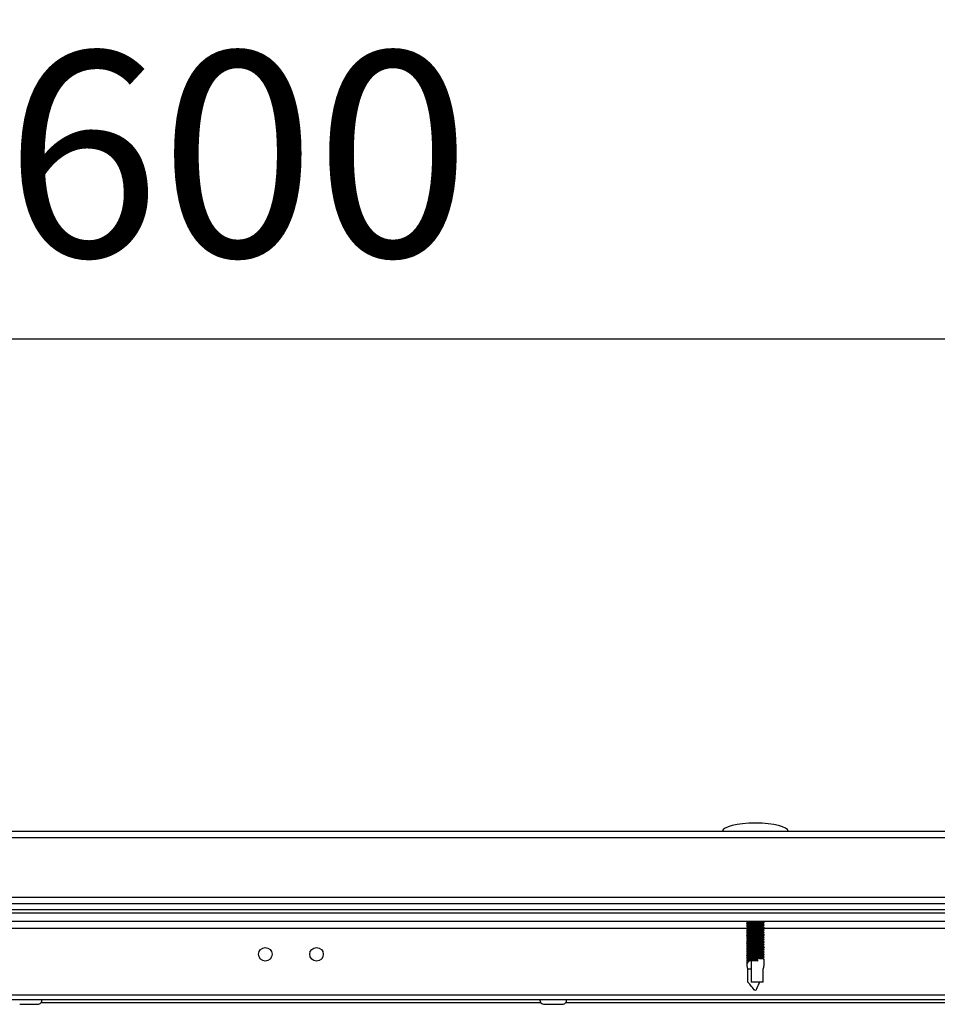
# Model space of a CAD drawing. Units: millimetres. Extents: x -5693 to 45699, y -7777 to 230.
# Drawn here: x 2405 to 2628, y -1688 to -1448 of the extents above; entities that cross this region are included whole.
import ezdxf

# ---------------------------------------------------------------- set-up
doc = ezdxf.new("R2010")
doc.units = ezdxf.units.MM
doc.header["$PDSIZE"] = -1
doc.layers.add('РАЗМЕРЫ', color=7, linetype='Continuous', lineweight=25)
doc.dimstyles.new('Копия Standard', dxfattribs={"dimtxt": 0.5, "dimasz": 0.3, "dimexe": 0.5, "dimexo": 0.2, "dimgap": 0.2, "dimtad": 1, "dimdec": 0, "dimzin": 0, "dimdsep": 46, "dimtxsty": 'Standard', "dimcen": 2, "dimclrd": 256, "dimclre": 256, "dimadec": 0, "dimazin": 0, "dimtfac": 1, "dimtdec": 4, "dimtofl": 0, "dimtmove": 0, "dimatfit": 3, "dimfxl": 1, "dimtolj": 1, "dimtzin": 0, "dimarcsym": 0})

# ---------------------------------------------------------------- blocks, each defined once
blk = doc.blocks.new('*D25')
at = {"layer": 'Defpoints', "color": 0, "transparency": 16777216}
for p in [(2757.75, -1525.58), (2157.75, -1614.06), (2757.75, -1614.06)]:
    blk.add_point(p, dxfattribs=at)
at = {"layer": 'РАЗМЕРЫ', "lineweight": -2, "transparency": 16777216}
for p, q in [((2157.75, -1594.06), (2157.75, -1475.58)), ((2757.75, -1594.06), (2757.75, -1475.58)), ((2187.75, -1525.58), (2727.75, -1525.58))]:
    blk.add_line(p, q, dxfattribs=at)
at = {"layer": 'РАЗМЕРЫ', "transparency": 16777216}
for points in [[(2187.75, -1520.58), (2187.75, -1530.58), (2157.75, -1525.58)], [(2727.75, -1520.58), (2727.75, -1530.58), (2757.75, -1525.58)]]:
    blk.add_solid(points, dxfattribs=at)
at = {"layer": 'РАЗМЕРЫ', "color": 0, "transparency": 16777216, "insert": (2457.75, -1480.58), "char_height": 50, "attachment_point": 5}
blk.add_mtext('\\A1;600', dxfattribs=at)

msp = doc.modelspace()

# ---------------------------------------------------------------- linework, layer by layer
at = {"color": 7, "linetype": 'Continuous', "lineweight": 25}
for p, q in [((2844.88, -1647.33), (2096.62, -1647.33)), ((2097.35, -1645.73), (2844.15, -1645.73)), ((2096.62, -1661.83), (2844.88, -1661.83)), ((2844.25, -1663.43), (2097.25, -1663.43)), ((2844.25, -1664.93), (2097.25, -1664.93)), ((2844.18, -1664.93), (2097.32, -1664.93)), ((2844.18, -1665.73), (2111.85, -1665.73)), ((2753.68, -1667.73), (2187.82, -1667.73)), ((2581.98, -1667.73), (2581.98, -1667.77)), ((2581.98, -1668.19), (2581.98, -1668.37)), ((2581.98, -1668.79), (2581.98, -1668.97)), ((2586.18, -1668.04), (2586.18, -1667.92)), ((2586.18, -1668.64), (2586.18, -1668.53)), ((2586.18, -1669.24), (2586.18, -1669.12)), ((2581.98, -1669.39), (2581.98, -1669.57)), ((2581.98, -1669.99), (2581.98, -1670.17)), ((2581.98, -1670.59), (2581.98, -1670.77)), ((2581.98, -1671.19), (2581.98, -1671.37)), ((2586.18, -1669.84), (2586.18, -1669.73)), ((2586.18, -1670.44), (2586.18, -1670.33)), ((2586.18, -1671.04), (2586.18, -1670.92)), ((2586.18, -1671.64), (2586.18, -1671.53)), ((2581.98, -1671.79), (2581.98, -1671.97)), ((2581.98, -1672.39), (2581.98, -1672.57)), ((2581.98, -1672.99), (2581.98, -1673.17)), ((2581.98, -1673.59), (2581.98, -1673.77)), ((2586.18, -1672.24), (2586.18, -1672.12)), ((2586.18, -1672.84), (2586.18, -1672.73)), ((2586.18, -1673.44), (2586.18, -1673.33)), ((2586.18, -1674.04), (2586.18, -1673.92)), ((2581.98, -1674.19), (2581.98, -1674.37)), ((2581.98, -1674.79), (2581.98, -1674.97)), ((2581.98, -1675.39), (2581.98, -1675.57)), ((2581.98, -1675.99), (2581.98, -1676.17)), ((2586.18, -1674.64), (2586.18, -1674.53)), ((2586.18, -1675.24), (2586.18, -1675.12)), ((2586.18, -1675.84), (2586.18, -1675.72)), ((2586.18, -1676.44), (2586.18, -1676.33)), ((2581.98, -1676.59), (2581.98, -1676.77)), ((2581.98, -1677.19), (2581.98, -1678.42)), ((2583.07, -1677.31), (2583.07, -1682.53)), ((2584.56, -1677.16), (2584.66, -1676.93)), ((2584.66, -1677.38), (2584.56, -1677.16)), ((2584.66, -1677.38), (2584.66, -1676.93)), ((2586.18, -1678.42), (2586.18, -1676.92)), ((2582.22, -1682.53), (2582.22, -1679.38)), ((2583.07, -1679.38), (2582.22, -1679.38)), ((2585.95, -1682.53), (2585.95, -1679.38)), ((2585.95, -1682.53), (2583.07, -1682.53)), ((2752.15, -1685.73), (2189.35, -1685.73)), ((2181.46, -1686.73), (2760.04, -1686.73)), ((2404.56, -1687.93), (2408.94, -1687.93)), ((2532.56, -1687.93), (2536.94, -1687.93))]:
    msp.add_line(p, q, dxfattribs=at)
at = {"color": 8, "linetype": 'Continuous', "lineweight": 25}
for p, q in [((2359.36, -1669.33), (2581.99, -1669.33)), ((2586.02, -1669.33), (2752.15, -1669.33)), ((2409.77, -1687.53), (2531.73, -1687.53)), ((2537.77, -1687.53), (2659.73, -1687.53))]:
    msp.add_line(p, q, dxfattribs=at)
at = {"color": 7, "linetype": 'Continuous', "lineweight": 25}
for centre in [(2464.5, -1675.73), (2477, -1675.73)]:
    msp.add_circle(centre, 1.65, dxfattribs=at)
for centre, start, end in [((2408.94, -1686.86), 270, 6.9637), ((2532.56, -1686.86), 173.0363, 270), ((2536.94, -1686.86), 270, 6.9637)]:
    msp.add_arc(centre, 1.07, start, end, dxfattribs=at)
for centre, major_axis, ratio, start_param, end_param in [((2584.08, -1645.73), (-8, 0), 0.25, 4.712389, 6.283185), ((2584.08, -1645.73), (8, 0), 0.25, 0, 1.570796), ((2584.08, -1679.41), (-1.8, 1.8), 0.598906, 5.754415, 7.303522), ((2584.08, -1679.41), (1.8, 1.8), 0.598906, 5.262848, 5.743571)]:
    msp.add_ellipse(centre, major_axis=major_axis, ratio=ratio, start_param=start_param, end_param=end_param, dxfattribs=at)
for points, knots in [([(2581.92, -1667.74), (2581.99, -1667.78), (2582.13, -1667.86), (2582.27, -1667.95), (2582.34, -1667.99)], [0, 0, 0, 0, 0.500125, 1, 1, 1, 1]), ([(2581.92, -1668.34), (2581.99, -1668.38), (2582.13, -1668.46), (2582.27, -1668.55), (2582.34, -1668.59)], [0, 0, 0, 0, 0.500109, 1, 1, 1, 1]), ([(2581.92, -1668.94), (2581.99, -1668.98), (2582.13, -1669.06), (2582.27, -1669.15), (2582.34, -1669.19)], [0, 0, 0, 0, 0.500109, 1, 1, 1, 1]), ([(2582.32, -1667.98), (2582.26, -1668.02), (2582.13, -1668.1), (2582, -1668.18), (2581.93, -1668.22)], [0, 0, 0, 0, 0.479846, 1, 1, 1, 1]), ([(2582.32, -1668.58), (2582.26, -1668.62), (2582.13, -1668.7), (2582, -1668.78), (2581.93, -1668.82)], [0, 0, 0, 0, 0.479846, 1, 1, 1, 1]), ([(2586.16, -1669.12), (2586.17, -1669.12), (2586.2, -1669.11), (2586.02, -1669.08), (2585.63, -1669.04), (2585.04, -1669), (2584.35, -1668.97), (2583.63, -1668.93), (2582.97, -1668.89), (2582.42, -1668.86), (2582.08, -1668.82), (2581.95, -1668.79), (2582, -1668.78), (2582.02, -1668.78)], [0, 0, 0, 0, 0.028908, 0.13363, 0.238343, 0.343115, 0.447914, 0.552687, 0.657488, 0.762278, 0.867006, 0.971739, 1, 1, 1, 1]), ([(2582, -1668.97), (2582, -1668.97), (2581.96, -1668.99), (2582.14, -1669.01), (2582.51, -1669.05), (2583.09, -1669.07), (2583.77, -1669.1), (2584.49, -1669.13), (2585.16, -1669.15), (2585.72, -1669.18), (2586.07, -1669.21), (2586.22, -1669.22), (2586.17, -1669.24), (2586.16, -1669.24)], [0, 0, 0, 0, 0.022834, 0.128462, 0.234094, 0.33965, 0.445196, 0.55075, 0.656267, 0.761773, 0.867311, 0.972853, 1, 1, 1, 1]), ([(2582.01, -1667.77), (2582.01, -1667.78), (2581.98, -1667.79), (2582.2, -1667.82), (2582.62, -1667.85), (2583.23, -1667.88), (2583.92, -1667.91), (2584.64, -1667.93), (2585.29, -1667.96), (2585.81, -1667.98), (2586.12, -1668.01), (2586.23, -1668.03), (2586.18, -1668.04), (2586.18, -1668.04)], [0, 0, 0, 0, 0.045262, 0.150916, 0.256562, 0.362123, 0.46769, 0.573266, 0.678792, 0.784318, 0.889884, 0.995448, 1, 1, 1, 1]), ([(2586.16, -1668.53), (2586.16, -1668.52), (2586.16, -1668.5), (2585.89, -1668.47), (2585.41, -1668.43), (2584.78, -1668.39), (2584.07, -1668.35), (2583.36, -1668.31), (2582.73, -1668.28), (2582.26, -1668.24), (2581.99, -1668.21), (2582, -1668.19), (2582, -1668.18)], [0, 0, 0, 0, 0.070392, 0.175121, 0.279848, 0.384657, 0.489453, 0.594241, 0.699066, 0.803834, 0.908575, 1, 1, 1, 1]), ([(2582, -1668.37), (2582.01, -1668.38), (2582.03, -1668.4), (2582.34, -1668.43), (2582.84, -1668.46), (2583.49, -1668.49), (2584.21, -1668.52), (2584.91, -1668.54), (2585.52, -1668.57), (2585.95, -1668.6), (2586.18, -1668.62), (2586.16, -1668.63), (2586.15, -1668.64)], [0, 0, 0, 0, 0.088591, 0.196139, 0.303644, 0.411095, 0.518557, 0.626005, 0.733419, 0.840847, 0.948304, 1, 1, 1, 1]), ([(2585.76, -1668.27), (2585.76, -1668.27), (2585.76, -1668.26), (2585.63, -1668.24), (2585.37, -1668.21), (2585, -1668.18), (2584.56, -1668.16), (2584.07, -1668.13), (2583.58, -1668.1), (2583.12, -1668.08), (2582.74, -1668.05), (2582.48, -1668.02), (2582.34, -1668), (2582.35, -1667.99), (2582.35, -1667.99)], [0, 0, 0, 0, 0.016074, 0.110132, 0.208038, 0.30366, 0.396016, 0.491138, 0.589604, 0.68736, 0.781309, 0.878004, 0.976698, 1, 1, 1, 1]), ([(2585.76, -1668.87), (2585.76, -1668.87), (2585.76, -1668.86), (2585.63, -1668.84), (2585.37, -1668.81), (2585, -1668.78), (2584.56, -1668.76), (2584.07, -1668.73), (2583.58, -1668.7), (2583.12, -1668.68), (2582.74, -1668.65), (2582.48, -1668.62), (2582.34, -1668.6), (2582.35, -1668.59), (2582.35, -1668.59)], [0, 0, 0, 0, 0.016074, 0.110131, 0.208038, 0.30366, 0.396015, 0.491138, 0.589604, 0.68736, 0.781309, 0.878004, 0.976698, 1, 1, 1, 1]), ([(2586.18, -1667.92), (2586.18, -1667.92), (2586.22, -1667.91), (2586.07, -1667.89), (2585.73, -1667.85), (2585.17, -1667.81), (2584.51, -1667.78), (2584, -1667.75), (2583.76, -1667.74), (2583.75, -1667.73)], [0, 0, 0, 0, 0.012699, 0.207564, 0.402419, 0.597341, 0.792359, 0.987324, 1, 1, 1, 1]), ([(2586.18, -1668.52), (2586.11, -1668.48), (2585.97, -1668.39), (2585.84, -1668.31), (2585.77, -1668.27)], [0, 0, 0, 0, 0.500154, 1, 1, 1, 1]), ([(2586.18, -1669.12), (2586.11, -1669.08), (2585.97, -1668.99), (2585.84, -1668.91), (2585.77, -1668.87)], [0, 0, 0, 0, 0.500154, 1, 1, 1, 1]), ([(2585.78, -1668.28), (2585.85, -1668.24), (2585.98, -1668.16), (2586.12, -1668.08), (2586.19, -1668.04)], [0, 0, 0, 0, 0.484396, 1, 1, 1, 1]), ([(2585.78, -1668.88), (2585.85, -1668.84), (2585.98, -1668.76), (2586.12, -1668.68), (2586.19, -1668.64)], [0, 0, 0, 0, 0.48438, 1, 1, 1, 1]), ([(2586.18, -1667.92), (2586.11, -1667.88), (2586.01, -1667.82), (2585.91, -1667.75), (2585.88, -1667.73)], [0, 0, 0, 0, 0.67575, 1, 1, 1, 1]), ([(2581.92, -1669.54), (2581.99, -1669.58), (2582.13, -1669.66), (2582.27, -1669.75), (2582.34, -1669.79)], [0, 0, 0, 0, 0.500125, 1, 1, 1, 1]), ([(2581.92, -1670.14), (2581.99, -1670.18), (2582.13, -1670.26), (2582.27, -1670.35), (2582.34, -1670.39)], [0, 0, 0, 0, 0.500109, 1, 1, 1, 1]), ([(2581.92, -1670.74), (2581.99, -1670.78), (2582.13, -1670.86), (2582.27, -1670.95), (2582.34, -1670.99)], [0, 0, 0, 0, 0.500109, 1, 1, 1, 1]), ([(2581.92, -1671.34), (2581.99, -1671.38), (2582.13, -1671.46), (2582.27, -1671.55), (2582.34, -1671.59)], [0, 0, 0, 0, 0.500125, 1, 1, 1, 1]), ([(2582.32, -1669.18), (2582.26, -1669.22), (2582.13, -1669.3), (2582, -1669.38), (2581.93, -1669.42)], [0, 0, 0, 0, 0.47983, 1, 1, 1, 1]), ([(2582.32, -1669.78), (2582.26, -1669.82), (2582.13, -1669.9), (2582, -1669.98), (2581.93, -1670.02)], [0, 0, 0, 0, 0.479846, 1, 1, 1, 1]), ([(2582.32, -1670.38), (2582.26, -1670.42), (2582.13, -1670.5), (2582, -1670.58), (2581.93, -1670.62)], [0, 0, 0, 0, 0.479846, 1, 1, 1, 1]), ([(2582.32, -1670.98), (2582.26, -1671.02), (2582.13, -1671.1), (2582, -1671.18), (2581.93, -1671.22)], [0, 0, 0, 0, 0.479838, 1, 1, 1, 1]), ([(2586.15, -1670.33), (2586.16, -1670.32), (2586.18, -1670.3), (2585.95, -1670.28), (2585.51, -1670.24), (2584.9, -1670.2), (2584.2, -1670.16), (2583.49, -1670.12), (2582.84, -1670.08), (2582.33, -1670.05), (2582.04, -1670.01), (2581.94, -1669.99), (2581.99, -1669.98), (2582, -1669.98)], [0, 0, 0, 0, 0.051147, 0.155881, 0.260609, 0.36541, 0.470217, 0.575003, 0.679827, 0.784616, 0.889356, 0.994106, 1, 1, 1, 1]), ([(2581.99, -1670.17), (2581.99, -1670.17), (2581.95, -1670.18), (2582.08, -1670.21), (2582.41, -1670.24), (2582.96, -1670.27), (2583.62, -1670.29), (2584.34, -1670.32), (2585.03, -1670.34), (2585.61, -1670.37), (2586.01, -1670.4), (2586.2, -1670.42), (2586.16, -1670.44), (2586.15, -1670.44)], [0, 0, 0, 0, 0.000597, 0.106215, 0.211843, 0.317414, 0.422949, 0.528496, 0.634016, 0.739514, 0.845033, 0.95057, 1, 1, 1, 1]), ([(2586.17, -1670.92), (2586.18, -1670.92), (2586.22, -1670.91), (2586.06, -1670.89), (2585.72, -1670.85), (2585.16, -1670.81), (2584.48, -1670.78), (2583.76, -1670.74), (2583.08, -1670.7), (2582.51, -1670.66), (2582.13, -1670.63), (2581.96, -1670.6), (2582.01, -1670.58), (2582.02, -1670.58)], [0, 0, 0, 0, 0.0098028, 0.1145231, 0.2192372, 0.3239907, 0.4287938, 0.5335657, 0.6383558, 0.7431582, 0.8478864, 0.9526155, 1, 1, 1, 1]), ([(2586.16, -1671.53), (2586.16, -1671.52), (2586.15, -1671.5), (2585.88, -1671.47), (2585.4, -1671.43), (2584.76, -1671.39), (2584.05, -1671.35), (2583.34, -1671.31), (2582.72, -1671.27), (2582.25, -1671.24), (2581.99, -1671.21), (2582, -1671.19), (2582.01, -1671.18)], [0, 0, 0, 0, 0.0734, 0.178125, 0.282848, 0.387656, 0.492448, 0.597233, 0.702055, 0.806819, 0.911559, 1, 1, 1, 1]), ([(2586.17, -1669.73), (2586.16, -1669.72), (2586.13, -1669.7), (2585.8, -1669.66), (2585.29, -1669.62), (2584.63, -1669.58), (2583.92, -1669.55), (2583.22, -1669.5), (2582.62, -1669.47), (2582.19, -1669.44), (2581.98, -1669.41), (2582.01, -1669.39), (2582.01, -1669.39)], [0, 0, 0, 0, 0.094987, 0.202466, 0.309962, 0.417529, 0.525067, 0.632607, 0.740181, 0.847676, 0.955165, 1, 1, 1, 1]), ([(2582.01, -1670.77), (2582.01, -1670.78), (2581.98, -1670.79), (2582.19, -1670.82), (2582.61, -1670.85), (2583.21, -1670.88), (2583.9, -1670.91), (2584.62, -1670.93), (2585.27, -1670.95), (2585.8, -1670.98), (2586.11, -1671.01), (2586.23, -1671.03), (2586.18, -1671.04), (2586.17, -1671.04)], [0, 0, 0, 0, 0.042218, 0.147866, 0.253509, 0.359065, 0.464625, 0.570195, 0.67572, 0.781241, 0.886801, 0.992361, 1, 1, 1, 1]), ([(2582, -1671.37), (2582.01, -1671.38), (2582.03, -1671.4), (2582.33, -1671.43), (2582.83, -1671.46), (2583.47, -1671.49), (2584.19, -1671.52), (2584.89, -1671.54), (2585.5, -1671.57), (2585.95, -1671.59), (2586.19, -1671.62), (2586.16, -1671.63), (2586.16, -1671.64)], [0, 0, 0, 0, 0.083992, 0.189627, 0.295222, 0.400762, 0.506313, 0.61185, 0.717354, 0.822868, 0.928414, 1, 1, 1, 1]), ([(2582.01, -1669.57), (2582.01, -1669.58), (2582, -1669.6), (2582.26, -1669.63), (2582.72, -1669.65), (2583.35, -1669.68), (2584.06, -1669.71), (2584.77, -1669.74), (2585.4, -1669.76), (2585.88, -1669.79), (2586.17, -1669.81), (2586.17, -1669.83), (2586.17, -1669.84)], [0, 0, 0, 0, 0.064663, 0.170317, 0.275948, 0.381507, 0.487075, 0.592641, 0.698164, 0.803691, 0.909254, 1, 1, 1, 1]), ([(2585.76, -1669.47), (2585.76, -1669.47), (2585.76, -1669.46), (2585.63, -1669.44), (2585.37, -1669.41), (2585, -1669.38), (2584.56, -1669.36), (2584.07, -1669.33), (2583.58, -1669.3), (2583.12, -1669.28), (2582.74, -1669.25), (2582.48, -1669.22), (2582.34, -1669.2), (2582.35, -1669.19), (2582.35, -1669.19)], [0, 0, 0, 0, 0.016074, 0.110132, 0.208038, 0.30366, 0.396016, 0.491138, 0.589604, 0.68736, 0.781309, 0.878004, 0.976698, 1, 1, 1, 1]), ([(2585.76, -1670.07), (2585.76, -1670.07), (2585.76, -1670.06), (2585.63, -1670.04), (2585.37, -1670.01), (2585, -1669.98), (2584.56, -1669.96), (2584.07, -1669.93), (2583.58, -1669.9), (2583.12, -1669.88), (2582.74, -1669.85), (2582.48, -1669.82), (2582.34, -1669.8), (2582.35, -1669.79), (2582.35, -1669.79)], [0, 0, 0, 0, 0.016074, 0.110132, 0.208038, 0.30366, 0.396016, 0.491138, 0.589604, 0.68736, 0.781309, 0.878004, 0.976698, 1, 1, 1, 1]), ([(2585.76, -1670.67), (2585.76, -1670.67), (2585.76, -1670.66), (2585.63, -1670.64), (2585.37, -1670.61), (2585, -1670.58), (2584.56, -1670.56), (2584.07, -1670.53), (2583.58, -1670.5), (2583.12, -1670.48), (2582.74, -1670.45), (2582.48, -1670.42), (2582.34, -1670.4), (2582.35, -1670.39), (2582.35, -1670.39)], [0, 0, 0, 0, 0.016074, 0.110131, 0.208038, 0.30366, 0.396015, 0.491138, 0.589604, 0.68736, 0.781309, 0.878004, 0.976698, 1, 1, 1, 1]), ([(2585.76, -1671.27), (2585.76, -1671.27), (2585.76, -1671.26), (2585.63, -1671.24), (2585.37, -1671.21), (2585, -1671.18), (2584.56, -1671.16), (2584.07, -1671.13), (2583.58, -1671.1), (2583.12, -1671.08), (2582.74, -1671.05), (2582.48, -1671.02), (2582.34, -1671), (2582.35, -1670.99), (2582.35, -1670.99)], [0, 0, 0, 0, 0.0160737, 0.1101315, 0.2080381, 0.3036601, 0.3960156, 0.4911379, 0.5896041, 0.6873605, 0.7813095, 0.8780037, 0.9766979, 1, 1, 1, 1]), ([(2586.18, -1669.72), (2586.11, -1669.68), (2585.97, -1669.59), (2585.84, -1669.51), (2585.77, -1669.47)], [0, 0, 0, 0, 0.500139, 1, 1, 1, 1]), ([(2586.18, -1670.32), (2586.11, -1670.28), (2585.97, -1670.19), (2585.84, -1670.11), (2585.77, -1670.07)], [0, 0, 0, 0, 0.500147, 1, 1, 1, 1]), ([(2586.18, -1670.92), (2586.11, -1670.88), (2585.97, -1670.79), (2585.84, -1670.71), (2585.77, -1670.67)], [0, 0, 0, 0, 0.500154, 1, 1, 1, 1]), ([(2586.18, -1671.52), (2586.11, -1671.48), (2585.97, -1671.39), (2585.84, -1671.31), (2585.77, -1671.27)], [0, 0, 0, 0, 0.500139, 1, 1, 1, 1]), ([(2585.78, -1669.48), (2585.85, -1669.44), (2585.98, -1669.36), (2586.12, -1669.28), (2586.19, -1669.24)], [0, 0, 0, 0, 0.4843878, 1, 1, 1, 1]), ([(2585.78, -1670.08), (2585.85, -1670.04), (2585.98, -1669.96), (2586.12, -1669.88), (2586.19, -1669.84)], [0, 0, 0, 0, 0.484396, 1, 1, 1, 1]), ([(2585.78, -1670.68), (2585.85, -1670.64), (2585.98, -1670.56), (2586.12, -1670.48), (2586.19, -1670.44)], [0, 0, 0, 0, 0.48438, 1, 1, 1, 1]), ([(2585.78, -1671.28), (2585.85, -1671.24), (2585.98, -1671.16), (2586.12, -1671.08), (2586.19, -1671.04)], [0, 0, 0, 0, 0.4843878, 1, 1, 1, 1]), ([(2581.92, -1671.94), (2581.99, -1671.98), (2582.13, -1672.06), (2582.27, -1672.15), (2582.34, -1672.19)], [0, 0, 0, 0, 0.500117, 1, 1, 1, 1]), ([(2581.92, -1672.54), (2581.99, -1672.58), (2582.13, -1672.66), (2582.27, -1672.75), (2582.34, -1672.79)], [0, 0, 0, 0, 0.500109, 1, 1, 1, 1]), ([(2581.92, -1673.14), (2581.99, -1673.18), (2582.13, -1673.26), (2582.27, -1673.35), (2582.34, -1673.39)], [0, 0, 0, 0, 0.500125, 1, 1, 1, 1]), ([(2581.92, -1673.74), (2581.99, -1673.78), (2582.13, -1673.86), (2582.27, -1673.95), (2582.34, -1673.99)], [0, 0, 0, 0, 0.500117, 1, 1, 1, 1]), ([(2582.32, -1671.58), (2582.26, -1671.62), (2582.13, -1671.7), (2582, -1671.78), (2581.93, -1671.82)], [0, 0, 0, 0, 0.479846, 1, 1, 1, 1]), ([(2582.32, -1672.18), (2582.26, -1672.22), (2582.13, -1672.3), (2582, -1672.38), (2581.93, -1672.42)], [0, 0, 0, 0, 0.479846, 1, 1, 1, 1]), ([(2582.32, -1672.78), (2582.26, -1672.82), (2582.13, -1672.9), (2582, -1672.98), (2581.93, -1673.02)], [0, 0, 0, 0, 0.479838, 1, 1, 1, 1]), ([(2582.32, -1673.38), (2582.26, -1673.42), (2582.13, -1673.5), (2582, -1673.58), (2581.93, -1673.62)], [0, 0, 0, 0, 0.479846, 1, 1, 1, 1]), ([(2586.16, -1672.12), (2586.17, -1672.12), (2586.2, -1672.11), (2586.01, -1672.08), (2585.61, -1672.04), (2585.02, -1672), (2584.33, -1671.97), (2583.61, -1671.93), (2582.95, -1671.89), (2582.41, -1671.85), (2582.08, -1671.82), (2581.94, -1671.79), (2582, -1671.78), (2582.01, -1671.78)], [0, 0, 0, 0, 0.031912, 0.136633, 0.241348, 0.346122, 0.450923, 0.555695, 0.660498, 0.765287, 0.870016, 0.97475, 1, 1, 1, 1]), ([(2582, -1671.97), (2582, -1671.97), (2581.96, -1671.99), (2582.13, -1672.01), (2582.5, -1672.04), (2583.07, -1672.07), (2583.75, -1672.1), (2584.47, -1672.13), (2585.15, -1672.15), (2585.7, -1672.18), (2586.06, -1672.21), (2586.22, -1672.22), (2586.17, -1672.24), (2586.16, -1672.24)], [0, 0, 0, 0, 0.0198063, 0.125434, 0.2310656, 0.3366233, 0.4421671, 0.5477202, 0.6532381, 0.7587422, 0.8642771, 0.9698182, 1, 1, 1, 1]), ([(2586.17, -1673.92), (2586.18, -1673.92), (2586.21, -1673.91), (2586.06, -1673.89), (2585.7, -1673.85), (2585.14, -1673.81), (2584.46, -1673.77), (2583.74, -1673.74), (2583.06, -1673.69), (2582.5, -1673.66), (2582.12, -1673.63), (2581.95, -1673.6), (2582.01, -1673.58), (2582.02, -1673.58)], [0, 0, 0, 0, 0.012788, 0.117508, 0.222222, 0.326979, 0.431782, 0.536554, 0.641347, 0.746146, 0.850874, 0.955607, 1, 1, 1, 1]), ([(2586.15, -1673.33), (2586.16, -1673.32), (2586.18, -1673.3), (2585.94, -1673.27), (2585.5, -1673.23), (2584.88, -1673.2), (2584.18, -1673.16), (2583.47, -1673.12), (2582.82, -1673.08), (2582.32, -1673.05), (2582.01, -1673.01), (2582, -1672.99), (2581.99, -1672.98)], [0, 0, 0, 0, 0.054319, 0.159355, 0.264387, 0.369491, 0.474599, 0.579689, 0.684816, 0.789904, 0.894946, 1, 1, 1, 1]), ([(2581.99, -1673.17), (2582.01, -1673.18), (2582.05, -1673.21), (2582.41, -1673.24), (2582.94, -1673.26), (2583.6, -1673.29), (2584.32, -1673.32), (2585.01, -1673.34), (2585.6, -1673.37), (2586, -1673.4), (2586.2, -1673.42), (2586.17, -1673.43), (2586.16, -1673.44)], [0, 0, 0, 0, 0.105111, 0.212674, 0.320181, 0.427648, 0.535127, 0.642583, 0.750011, 0.857462, 0.964935, 1, 1, 1, 1]), ([(2586.18, -1672.73), (2586.16, -1672.72), (2586.13, -1672.69), (2585.79, -1672.66), (2585.27, -1672.62), (2584.61, -1672.58), (2583.9, -1672.54), (2583.2, -1672.5), (2582.6, -1672.47), (2582.18, -1672.43), (2581.98, -1672.41), (2582.01, -1672.39), (2582.01, -1672.39)], [0, 0, 0, 0, 0.098055, 0.205537, 0.313039, 0.42061, 0.528151, 0.635697, 0.743273, 0.850768, 0.958258, 1, 1, 1, 1]), ([(2582.01, -1673.77), (2582.01, -1673.78), (2581.98, -1673.79), (2582.18, -1673.82), (2582.59, -1673.85), (2583.19, -1673.88), (2583.88, -1673.91), (2584.6, -1673.93), (2585.26, -1673.95), (2585.79, -1673.98), (2586.1, -1674.01), (2586.23, -1674.03), (2586.18, -1674.04), (2586.17, -1674.04)], [0, 0, 0, 0, 0.039176, 0.144817, 0.250456, 0.35601, 0.461566, 0.567133, 0.672655, 0.778171, 0.883727, 0.989282, 1, 1, 1, 1]), ([(2582.01, -1672.57), (2582.01, -1672.58), (2582, -1672.6), (2582.25, -1672.63), (2582.71, -1672.65), (2583.33, -1672.68), (2584.04, -1672.71), (2584.75, -1672.73), (2585.38, -1672.76), (2585.87, -1672.79), (2586.16, -1672.81), (2586.17, -1672.83), (2586.17, -1672.84)], [0, 0, 0, 0, 0.061625, 0.167282, 0.272918, 0.378481, 0.48405, 0.589621, 0.695147, 0.800675, 0.906244, 1, 1, 1, 1]), ([(2585.76, -1671.87), (2585.76, -1671.87), (2585.76, -1671.86), (2585.63, -1671.84), (2585.37, -1671.81), (2585, -1671.78), (2584.56, -1671.76), (2584.07, -1671.73), (2583.58, -1671.7), (2583.12, -1671.68), (2582.74, -1671.65), (2582.48, -1671.62), (2582.34, -1671.6), (2582.35, -1671.59), (2582.35, -1671.59)], [0, 0, 0, 0, 0.016074, 0.110132, 0.208038, 0.30366, 0.396016, 0.491138, 0.589604, 0.68736, 0.781309, 0.878004, 0.976698, 1, 1, 1, 1]), ([(2585.76, -1672.47), (2585.76, -1672.47), (2585.76, -1672.46), (2585.63, -1672.44), (2585.37, -1672.41), (2585, -1672.38), (2584.56, -1672.36), (2584.07, -1672.33), (2583.58, -1672.3), (2583.12, -1672.28), (2582.74, -1672.25), (2582.48, -1672.22), (2582.34, -1672.2), (2582.35, -1672.19), (2582.35, -1672.19)], [0, 0, 0, 0, 0.016074, 0.110131, 0.208038, 0.30366, 0.396015, 0.491138, 0.589604, 0.68736, 0.781309, 0.878004, 0.976698, 1, 1, 1, 1]), ([(2585.76, -1673.07), (2585.76, -1673.07), (2585.76, -1673.06), (2585.63, -1673.04), (2585.37, -1673.01), (2585, -1672.98), (2584.56, -1672.96), (2584.07, -1672.93), (2583.58, -1672.9), (2583.12, -1672.88), (2582.74, -1672.85), (2582.48, -1672.82), (2582.34, -1672.8), (2582.35, -1672.79), (2582.35, -1672.79)], [0, 0, 0, 0, 0.0160737, 0.1101315, 0.2080381, 0.3036601, 0.3960156, 0.4911379, 0.5896041, 0.6873605, 0.7813095, 0.8780037, 0.9766979, 1, 1, 1, 1]), ([(2585.76, -1673.67), (2585.76, -1673.67), (2585.76, -1673.66), (2585.63, -1673.64), (2585.37, -1673.61), (2585, -1673.58), (2584.56, -1673.56), (2584.07, -1673.53), (2583.58, -1673.5), (2583.12, -1673.48), (2582.74, -1673.45), (2582.48, -1673.42), (2582.34, -1673.4), (2582.35, -1673.39), (2582.35, -1673.39)], [0, 0, 0, 0, 0.016074, 0.110132, 0.208038, 0.30366, 0.396016, 0.491138, 0.589604, 0.68736, 0.781309, 0.878004, 0.976698, 1, 1, 1, 1]), ([(2586.18, -1672.12), (2586.11, -1672.08), (2585.97, -1671.99), (2585.84, -1671.91), (2585.77, -1671.87)], [0, 0, 0, 0, 0.500147, 1, 1, 1, 1]), ([(2586.18, -1672.72), (2586.11, -1672.68), (2585.97, -1672.59), (2585.84, -1672.51), (2585.77, -1672.47)], [0, 0, 0, 0, 0.500154, 1, 1, 1, 1]), ([(2586.18, -1673.32), (2586.11, -1673.28), (2585.97, -1673.19), (2585.84, -1673.11), (2585.77, -1673.07)], [0, 0, 0, 0, 0.500139, 1, 1, 1, 1]), ([(2586.18, -1673.92), (2586.11, -1673.88), (2585.97, -1673.79), (2585.84, -1673.71), (2585.77, -1673.67)], [0, 0, 0, 0, 0.500147, 1, 1, 1, 1]), ([(2585.78, -1671.88), (2585.85, -1671.84), (2585.98, -1671.76), (2586.12, -1671.68), (2586.19, -1671.64)], [0, 0, 0, 0, 0.484396, 1, 1, 1, 1]), ([(2585.78, -1672.48), (2585.85, -1672.44), (2585.98, -1672.36), (2586.12, -1672.28), (2586.19, -1672.24)], [0, 0, 0, 0, 0.48438, 1, 1, 1, 1]), ([(2585.78, -1673.08), (2585.85, -1673.04), (2585.98, -1672.96), (2586.12, -1672.88), (2586.19, -1672.84)], [0, 0, 0, 0, 0.4843878, 1, 1, 1, 1]), ([(2585.78, -1673.68), (2585.85, -1673.64), (2585.98, -1673.56), (2586.12, -1673.48), (2586.19, -1673.44)], [0, 0, 0, 0, 0.484396, 1, 1, 1, 1]), ([(2581.92, -1674.34), (2581.99, -1674.38), (2582.13, -1674.46), (2582.27, -1674.55), (2582.34, -1674.59)], [0, 0, 0, 0, 0.500109, 1, 1, 1, 1]), ([(2581.92, -1674.94), (2581.99, -1674.98), (2582.13, -1675.06), (2582.27, -1675.15), (2582.34, -1675.19)], [0, 0, 0, 0, 0.500125, 1, 1, 1, 1]), ([(2581.92, -1675.54), (2581.99, -1675.58), (2582.13, -1675.66), (2582.27, -1675.75), (2582.34, -1675.79)], [0, 0, 0, 0, 0.500117, 1, 1, 1, 1]), ([(2581.92, -1676.14), (2581.99, -1676.18), (2582.13, -1676.26), (2582.27, -1676.35), (2582.34, -1676.39)], [0, 0, 0, 0, 0.500109, 1, 1, 1, 1]), ([(2582.32, -1673.98), (2582.26, -1674.02), (2582.13, -1674.1), (2582, -1674.18), (2581.93, -1674.22)], [0, 0, 0, 0, 0.479846, 1, 1, 1, 1]), ([(2582.32, -1674.58), (2582.26, -1674.62), (2582.13, -1674.7), (2582, -1674.78), (2581.93, -1674.82)], [0, 0, 0, 0, 0.479838, 1, 1, 1, 1]), ([(2582.32, -1675.18), (2582.26, -1675.22), (2582.13, -1675.3), (2582, -1675.38), (2581.93, -1675.42)], [0, 0, 0, 0, 0.479846, 1, 1, 1, 1]), ([(2582.32, -1675.78), (2582.26, -1675.82), (2582.13, -1675.9), (2582, -1675.98), (2581.93, -1676.02)], [0, 0, 0, 0, 0.479846, 1, 1, 1, 1]), ([(2586.16, -1675.12), (2586.17, -1675.12), (2586.19, -1675.11), (2586, -1675.08), (2585.6, -1675.04), (2585, -1675), (2584.31, -1674.97), (2583.59, -1674.93), (2582.93, -1674.89), (2582.4, -1674.85), (2582.07, -1674.82), (2581.94, -1674.79), (2582, -1674.78), (2582.01, -1674.78)], [0, 0, 0, 0, 0.034921, 0.139643, 0.244359, 0.349135, 0.453936, 0.558709, 0.663514, 0.768302, 0.873031, 0.977768, 1, 1, 1, 1]), ([(2586.16, -1674.53), (2586.16, -1674.52), (2586.15, -1674.5), (2585.87, -1674.47), (2585.38, -1674.43), (2584.74, -1674.39), (2584.03, -1674.35), (2583.32, -1674.31), (2582.7, -1674.27), (2582.24, -1674.24), (2581.98, -1674.21), (2582, -1674.19), (2582.01, -1674.18)], [0, 0, 0, 0, 0.076407, 0.181131, 0.285854, 0.390661, 0.495449, 0.60023, 0.705051, 0.809809, 0.914545, 1, 1, 1, 1]), ([(2581.99, -1674.98), (2582.02, -1674.99), (2582.1, -1675.01), (2582.49, -1675.04), (2583.05, -1675.07), (2583.73, -1675.1), (2584.45, -1675.13), (2585.13, -1675.15), (2585.69, -1675.18), (2586.06, -1675.2), (2586.22, -1675.22), (2586.17, -1675.24), (2586.16, -1675.24)], [0, 0, 0, 0, 0.1074288, 0.2148635, 0.3222262, 0.4295689, 0.5369231, 0.6442416, 0.7515462, 0.858879, 0.9662237, 1, 1, 1, 1]), ([(2586.15, -1676.33), (2586.16, -1676.32), (2586.17, -1676.3), (2585.93, -1676.27), (2585.48, -1676.23), (2584.86, -1676.19), (2584.16, -1676.16), (2583.45, -1676.12), (2582.81, -1676.08), (2582.31, -1676.05), (2582, -1676.01), (2582, -1675.99), (2581.99, -1675.98)], [0, 0, 0, 0, 0.057185, 0.161926, 0.266665, 0.371477, 0.476291, 0.581087, 0.68592, 0.790712, 0.895462, 1, 1, 1, 1]), ([(2581.99, -1676.17), (2582.01, -1676.18), (2582.05, -1676.21), (2582.39, -1676.24), (2582.92, -1676.26), (2583.58, -1676.29), (2584.3, -1676.32), (2584.99, -1676.34), (2585.59, -1676.37), (2585.99, -1676.4), (2586.19, -1676.42), (2586.16, -1676.43), (2586.16, -1676.44)], [0, 0, 0, 0, 0.1020495, 0.2096109, 0.3171163, 0.4245801, 0.5320562, 0.6395086, 0.7469333, 0.8543803, 0.9618501, 1, 1, 1, 1]), ([(2586.18, -1675.72), (2586.16, -1675.71), (2586.12, -1675.69), (2585.78, -1675.66), (2585.25, -1675.62), (2584.59, -1675.58), (2583.88, -1675.54), (2583.18, -1675.5), (2582.59, -1675.47), (2582.18, -1675.43), (2581.98, -1675.4), (2582, -1675.39), (2582.01, -1675.39)], [0, 0, 0, 0, 0.101118, 0.208602, 0.31611, 0.423685, 0.53123, 0.63878, 0.746359, 0.853858, 0.961352, 1, 1, 1, 1]), ([(2582.01, -1674.37), (2582.01, -1674.38), (2582.02, -1674.4), (2582.32, -1674.43), (2582.81, -1674.46), (2583.45, -1674.49), (2584.17, -1674.52), (2584.87, -1674.54), (2585.49, -1674.57), (2585.94, -1674.59), (2586.18, -1674.62), (2586.16, -1674.63), (2586.16, -1674.64)], [0, 0, 0, 0, 0.080968, 0.186605, 0.292206, 0.397749, 0.503302, 0.608843, 0.71435, 0.819867, 0.925416, 1, 1, 1, 1]), ([(2582.01, -1675.57), (2582.01, -1675.58), (2582, -1675.6), (2582.24, -1675.63), (2582.69, -1675.65), (2583.31, -1675.68), (2584.01, -1675.71), (2584.73, -1675.73), (2585.37, -1675.76), (2585.86, -1675.79), (2586.16, -1675.81), (2586.17, -1675.83), (2586.17, -1675.84)], [0, 0, 0, 0, 0.0585863, 0.1642469, 0.269887, 0.3754524, 0.4810245, 0.5865988, 0.6921274, 0.7976575, 0.9032274, 1, 1, 1, 1]), ([(2585.76, -1674.27), (2585.76, -1674.27), (2585.76, -1674.26), (2585.63, -1674.24), (2585.37, -1674.21), (2585, -1674.18), (2584.56, -1674.16), (2584.07, -1674.13), (2583.58, -1674.1), (2583.12, -1674.08), (2582.74, -1674.05), (2582.48, -1674.02), (2582.34, -1674), (2582.35, -1673.99), (2582.35, -1673.99)], [0, 0, 0, 0, 0.0160735, 0.1101314, 0.208038, 0.3036601, 0.3960154, 0.4911377, 0.5896041, 0.6873604, 0.7813093, 0.8780036, 0.9766979, 1, 1, 1, 1]), ([(2585.76, -1674.87), (2585.76, -1674.87), (2585.76, -1674.86), (2585.63, -1674.84), (2585.37, -1674.81), (2585, -1674.78), (2584.56, -1674.76), (2584.07, -1674.73), (2583.58, -1674.7), (2583.12, -1674.68), (2582.74, -1674.65), (2582.48, -1674.62), (2582.34, -1674.6), (2582.35, -1674.59), (2582.35, -1674.59)], [0, 0, 0, 0, 0.016074, 0.110132, 0.208038, 0.30366, 0.396016, 0.491138, 0.589604, 0.687361, 0.781309, 0.878004, 0.976698, 1, 1, 1, 1]), ([(2585.76, -1675.47), (2585.76, -1675.47), (2585.76, -1675.46), (2585.63, -1675.44), (2585.37, -1675.41), (2585, -1675.38), (2584.56, -1675.36), (2584.07, -1675.33), (2583.58, -1675.3), (2583.12, -1675.28), (2582.74, -1675.25), (2582.48, -1675.22), (2582.34, -1675.2), (2582.35, -1675.19), (2582.35, -1675.19)], [0, 0, 0, 0, 0.016074, 0.110132, 0.208038, 0.30366, 0.396016, 0.491138, 0.589604, 0.68736, 0.781309, 0.878004, 0.976698, 1, 1, 1, 1]), ([(2585.76, -1676.07), (2585.76, -1676.07), (2585.76, -1676.06), (2585.63, -1676.04), (2585.37, -1676.01), (2585, -1675.98), (2584.56, -1675.96), (2584.07, -1675.93), (2583.58, -1675.9), (2583.12, -1675.88), (2582.74, -1675.85), (2582.48, -1675.82), (2582.34, -1675.8), (2582.35, -1675.79), (2582.35, -1675.79)], [0, 0, 0, 0, 0.0160735, 0.1101314, 0.208038, 0.3036601, 0.3960154, 0.4911377, 0.5896041, 0.6873604, 0.7813093, 0.8780036, 0.9766979, 1, 1, 1, 1]), ([(2586.18, -1674.52), (2586.11, -1674.48), (2585.97, -1674.39), (2585.84, -1674.31), (2585.77, -1674.27)], [0, 0, 0, 0, 0.500154, 1, 1, 1, 1]), ([(2586.18, -1675.12), (2586.11, -1675.08), (2585.97, -1674.99), (2585.84, -1674.91), (2585.77, -1674.87)], [0, 0, 0, 0, 0.500154, 1, 1, 1, 1]), ([(2586.18, -1675.72), (2586.11, -1675.68), (2585.97, -1675.59), (2585.84, -1675.51), (2585.77, -1675.47)], [0, 0, 0, 0, 0.500147, 1, 1, 1, 1]), ([(2586.18, -1676.32), (2586.11, -1676.28), (2585.97, -1676.19), (2585.84, -1676.11), (2585.77, -1676.07)], [0, 0, 0, 0, 0.500154, 1, 1, 1, 1]), ([(2585.78, -1674.28), (2585.85, -1674.24), (2585.98, -1674.16), (2586.12, -1674.08), (2586.19, -1674.04)], [0, 0, 0, 0, 0.48438, 1, 1, 1, 1]), ([(2585.78, -1674.88), (2585.85, -1674.84), (2585.98, -1674.76), (2586.12, -1674.68), (2586.19, -1674.64)], [0, 0, 0, 0, 0.4843878, 1, 1, 1, 1]), ([(2585.78, -1675.48), (2585.85, -1675.44), (2585.98, -1675.36), (2586.12, -1675.28), (2586.19, -1675.24)], [0, 0, 0, 0, 0.484396, 1, 1, 1, 1]), ([(2585.78, -1676.08), (2585.85, -1676.04), (2585.98, -1675.96), (2586.12, -1675.88), (2586.19, -1675.84)], [0, 0, 0, 0, 0.48438, 1, 1, 1, 1]), ([(2581.92, -1676.74), (2581.99, -1676.78), (2582.13, -1676.86), (2582.27, -1676.95), (2582.34, -1676.99)], [0, 0, 0, 0, 0.500125, 1, 1, 1, 1]), ([(2582.32, -1676.38), (2582.26, -1676.42), (2582.13, -1676.5), (2582, -1676.58), (2581.93, -1676.62)], [0, 0, 0, 0, 0.479846, 1, 1, 1, 1]), ([(2582.32, -1676.98), (2582.26, -1677.02), (2582.13, -1677.1), (2582, -1677.18), (2581.93, -1677.22)], [0, 0, 0, 0, 0.479846, 1, 1, 1, 1]), ([(2586.17, -1676.92), (2586.17, -1676.92), (2586.21, -1676.91), (2586.05, -1676.89), (2585.69, -1676.85), (2585.12, -1676.81), (2584.44, -1676.77), (2583.72, -1676.73), (2583.05, -1676.69), (2582.48, -1676.66), (2582.11, -1676.63), (2581.95, -1676.6), (2582.01, -1676.58), (2582.02, -1676.58)], [0, 0, 0, 0, 0.015778, 0.120497, 0.225211, 0.329971, 0.434772, 0.539545, 0.644339, 0.749137, 0.853865, 0.958596, 1, 1, 1, 1]), ([(2584.66, -1677.38), (2584.44, -1677.37), (2583.99, -1677.35), (2583.3, -1677.31), (2582.69, -1677.27), (2582.23, -1677.24), (2581.98, -1677.21), (2582, -1677.19), (2582.01, -1677.18)], [0, 0, 0, 0, 0.162927, 0.337793, 0.512729, 0.687557, 0.862357, 1, 1, 1, 1]), ([(2582.01, -1676.77), (2582, -1676.78), (2581.98, -1676.79), (2582.17, -1676.82), (2582.58, -1676.85), (2583.17, -1676.87), (2583.86, -1676.9), (2584.37, -1676.92), (2584.63, -1676.93), (2584.66, -1676.93)], [0, 0, 0, 0, 0.062487, 0.245177, 0.427872, 0.61042, 0.792967, 0.975534, 1, 1, 1, 1]), ([(2585.76, -1676.67), (2585.76, -1676.67), (2585.76, -1676.66), (2585.63, -1676.64), (2585.37, -1676.61), (2585, -1676.58), (2584.56, -1676.56), (2584.07, -1676.53), (2583.58, -1676.5), (2583.12, -1676.48), (2582.74, -1676.45), (2582.48, -1676.42), (2582.34, -1676.4), (2582.35, -1676.39), (2582.35, -1676.39)], [0, 0, 0, 0, 0.016074, 0.110132, 0.208038, 0.30366, 0.396016, 0.491138, 0.589604, 0.687361, 0.781309, 0.878004, 0.976698, 1, 1, 1, 1]), ([(2584.56, -1677.16), (2584.4, -1677.15), (2584.07, -1677.13), (2583.58, -1677.1), (2583.12, -1677.08), (2582.74, -1677.05), (2582.48, -1677.02), (2582.34, -1677), (2582.35, -1676.99), (2582.35, -1676.99)], [0, 0, 0, 0, 0.157491, 0.320519, 0.482372, 0.63792, 0.798014, 0.961419, 1, 1, 1, 1]), ([(2586.18, -1676.92), (2586.11, -1676.88), (2585.97, -1676.79), (2585.84, -1676.71), (2585.77, -1676.67)], [0, 0, 0, 0, 0.500154, 1, 1, 1, 1]), ([(2585.78, -1676.68), (2585.85, -1676.64), (2585.98, -1676.56), (2586.12, -1676.48), (2586.19, -1676.44)], [0, 0, 0, 0, 0.4843878, 1, 1, 1, 1]), ([(2584.05, -1684.6), (2584.05, -1684.6), (2583.7, -1684.31), (2583.15, -1683.55), (2582.53, -1682.87), (2582.22, -1682.53)], [0, 0, 0, 0, 0.0014053, 0.5032075, 1, 1, 1, 1]), ([(2585.1, -1682.53), (2584.93, -1682.87), (2584.6, -1683.55), (2584.3, -1684.31), (2584.12, -1684.6), (2584.12, -1684.6)], [0, 0, 0, 0, 0.4967917, 0.9985937, 1, 1, 1, 1])]:
    msp.add_open_spline(points, degree=3, knots=knots, dxfattribs=at)

# ---------------------------------------------------------------- dimensions: what is measured, and where the dimension line sits
at = {"layer": 'РАЗМЕРЫ'}
dim = msp.add_linear_dim(base=(2757.75, -1525.58), p1=(2157.75, -1614.06), p2=(2757.75, -1614.06), dimstyle='Копия Standard', override={"dimscale": 100, "dimsah": 1}, dxfattribs=at)
dim.commit()
dim.dimension.update_dxf_attribs({"geometry": '*D25', "text_midpoint": (2457.75, -1480.58)})

doc.saveas('drawing.dxf')
